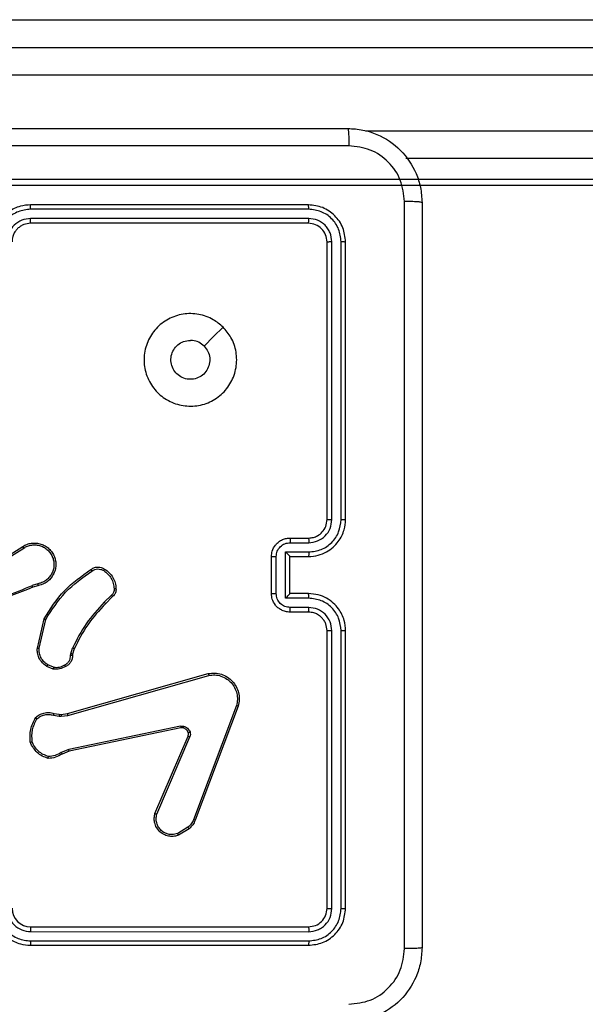
# Model space of a CAD drawing. Units: millimetres. Extents: x -1315 to 1323, y -232 to 553.
# Drawn here: x -571 to -565, y 87 to 97 of the extents above; entities that cross this region are included whole.
import ezdxf

# ---------------------------------------------------------------- set-up
doc = ezdxf.new("R2010")
doc.units = ezdxf.units.MM
doc.header["$PDSIZE"] = -1
for name, color, linetype in [('SLD-0', 179, 'Continuous'), ('VP-DIM', 7, 'Continuous'), ('VP-HIC', 6, 'Continuous')]:
    doc.layers.add(name, color=color, linetype=linetype)
doc.layers.add('VP-EQ', color=7, linetype='Continuous', true_color=0x8a3492)
doc.dimstyles.get("Standard").update_dxf_attribs({"dimtxt": 14, "dimasz": 20, "dimexe": 20, "dimexo": 50, "dimgap": 20, "dimtad": 0, "dimdec": 0, "dimzin": 0, "dimdsep": 46, "dimtxsty": 'Standard', "dimcen": -0.09, "dimadec": 0, "dimazin": 0, "dimtfac": 1, "dimtdec": 4, "dimtofl": 0, "dimtmove": 0, "dimatfit": 3, "dimfxl": 70, "dimfxlon": 1, "dimtolj": 1, "dimtzin": 0, "dimarcsym": 0})

# ---------------------------------------------------------------- blocks, each defined once
blk = doc.blocks.new('*D7')
at = {"layer": 'Defpoints', "color": 0}
for p in [(-608.617, 341.521), (-499.117, -232.462), (-51.867, -232.462)]:
    blk.add_point(p, dxfattribs=at)
at = {"layer": 'VP-DIM', "color": 0, "lineweight": -2}
for p, q in [((-121.867, 341.521), (-31.867, 341.521)), ((-51.867, 321.521), (-51.867, 101.431)), ((-51.867, -212.462), (-51.867, 24.098)), ((-121.867, -232.462), (-31.867, -232.462))]:
    blk.add_line(p, q, dxfattribs=at)
at = {"layer": 'VP-DIM', "color": 0}
for points in [[(-48.534, 321.521), (-55.201, 321.521), (-51.867, 341.521)], [(-55.201, -212.462), (-48.534, -212.462), (-51.867, -232.462)]]:
    blk.add_solid(points, dxfattribs=at)
at = {"layer": 'VP-DIM', "color": 0, "insert": (-51.867, 62.765), "char_height": 14, "attachment_point": 5, "rotation": 90}
blk.add_mtext('\\A1;574', dxfattribs=at)
blk = doc.blocks.new('*D8')
at = {"layer": 'Defpoints', "color": 0}
for p in [(-576.627, 191.521), (-476.129, -32.462), (-117.767, -32.462)]:
    blk.add_point(p, dxfattribs=at)
at = {"layer": 'VP-DIM', "color": 0, "lineweight": -2}
for p, q in [((-187.767, 191.521), (-97.767, 191.521)), ((-117.767, 171.521), (-117.767, 114.667)), ((-117.767, -12.462), (-117.767, 37.334)), ((-187.767, -32.462), (-97.767, -32.462))]:
    blk.add_line(p, q, dxfattribs=at)
at = {"layer": 'VP-DIM', "color": 0}
for points in [[(-114.434, 171.521), (-121.1, 171.521), (-117.767, 191.521)], [(-121.1, -12.462), (-114.434, -12.462), (-117.767, -32.462)]]:
    blk.add_solid(points, dxfattribs=at)
at = {"layer": 'VP-DIM', "color": 0, "insert": (-117.767, 76), "char_height": 14, "attachment_point": 5, "rotation": 90}
blk.add_mtext('\\A1;224', dxfattribs=at)
blk = doc.blocks.new('1501')
at = {"color": 0, "linetype": 'Continuous', "lineweight": 25}
for p, q in [((-577.084, 97.321), (-557.984, 97.321)), ((-573.912, 97.021), (-544.064, 97.021)), ((-544.051, 96.721), (-574.11, 96.721)), ((-567.403, 96.121), (-544.026, 96.121)), ((-544.014, 95.821), (-566.965, 95.821)), ((-568.017, 95.321), (-571.017, 95.321)), ((-568.015, 95.274), (-571.017, 95.274)), ((-568.015, 95.174), (-571.017, 95.173)), ((-568.017, 95.121), (-571.017, 95.121)), ((-567.817, 91.921), (-567.817, 94.921)), ((-567.765, 91.921), (-567.765, 94.923)), ((-567.665, 91.921), (-567.665, 94.923)), ((-567.617, 91.921), (-567.617, 94.921)), ((-568.217, 91.721), (-568.017, 91.721)), ((-571.408, 91.438), (-571.102, 91.63)), ((-571.397, 91.421), (-571.091, 91.613)), ((-568.215, 91.671), (-568.015, 91.671)), ((-568.417, 91.121), (-568.417, 91.521)), ((-568.365, 91.121), (-568.365, 91.521)), ((-568.265, 91.571), (-568.015, 91.571)), ((-568.265, 91.071), (-568.265, 91.571)), ((-568.217, 91.521), (-568.017, 91.521)), ((-568.217, 91.521), (-568.217, 91.521)), ((-568.217, 91.121), (-568.217, 91.521)), ((-570.94, 91.226), (-571.001, 91.207)), ((-570.937, 91.206), (-570.993, 91.189)), ((-570.144, 91.103), (-570.221, 91.027)), ((-570.132, 91.088), (-570.207, 91.012)), ((-568.015, 91.071), (-568.265, 91.071)), ((-568.017, 91.121), (-568.217, 91.121)), ((-568.217, 91.121), (-568.217, 91.121)), ((-568.015, 90.971), (-568.215, 90.971)), ((-570.944, 90.531), (-570.872, 90.849)), ((-568.017, 90.921), (-568.217, 90.921)), ((-570.924, 90.53), (-570.854, 90.84)), ((-567.817, 87.721), (-567.817, 90.721)), ((-567.765, 87.719), (-567.765, 90.721)), ((-567.665, 87.719), (-567.665, 90.721)), ((-567.617, 87.721), (-567.617, 90.721)), ((-570.582, 90.47), (-570.564, 90.532)), ((-570.546, 90.524), (-570.563, 90.467)), ((-570.585, 90.454), (-570.582, 90.47)), ((-570.563, 90.467), (-570.565, 90.453)), ((-570.773, 90.306), (-570.842, 90.334)), ((-570.769, 90.326), (-570.832, 90.351)), ((-570.62, 89.824), (-569.099, 90.257)), ((-570.614, 89.804), (-569.093, 90.237)), ((-568.795, 89.911), (-569.258, 88.678)), ((-568.777, 89.905), (-569.24, 88.672)), ((-570.771, 89.808), (-570.71, 89.797)), ((-570.765, 89.827), (-570.709, 89.817)), ((-570.71, 89.797), (-570.688, 89.796)), ((-570.709, 89.817), (-570.687, 89.816)), ((-570.688, 89.796), (-570.614, 89.804)), ((-570.687, 89.816), (-570.62, 89.824)), ((-569.397, 89.689), (-570.604, 89.438)), ((-569.394, 89.67), (-570.601, 89.419)), ((-569.674, 88.745), (-569.317, 89.581)), ((-569.654, 88.737), (-569.298, 89.573)), ((-570.604, 89.438), (-570.686, 89.403)), ((-570.601, 89.419), (-570.675, 89.387)), ((-569.318, 88.596), (-569.429, 88.529)), ((-569.306, 88.581), (-569.422, 88.511)), ((-571.017, 87.521), (-568.017, 87.521)), ((-571.017, 87.469), (-568.015, 87.468)), ((-571.017, 87.368), (-568.015, 87.368)), ((-571.017, 87.321), (-568.017, 87.321))]:
    blk.add_line(p, q, dxfattribs=at)
at = {"color": 0, "linetype": 'Continuous', "lineweight": 25, "flags": 128}
blk.add_lwpolyline([(-568.939, 93.999), (-569.041, 93.897), (-569.144, 93.795)], dxfattribs=at)
at = {"color": 0, "linetype": 'Continuous', "lineweight": 25}
blk.add_arc((-571.017, 87.721), 0.2, 180.0005, 269.9985, dxfattribs=at)
for points, knots in [([(-575.642, 96.146), (-574.748, 96.146), (-572.96, 96.146), (-570.274, 96.146), (-568.486, 96.146), (-567.592, 96.146)], [0, 0, 0, 0, 0.333296, 0.666701, 1, 1, 1, 1]), ([(-567.592, 96.146), (-567.591, 96.143), (-567.588, 96.138), (-567.585, 96.095), (-567.582, 96.033), (-567.582, 95.983), (-567.581, 95.958)], [0, 0, 0, 0, 0.250391, 0.500118, 0.750063, 1, 1, 1, 1]), ([(-567.592, 96.146), (-567.538, 96.143), (-567.43, 96.136), (-567.23, 96.072), (-567.012, 95.926), (-566.867, 95.708), (-566.802, 95.508), (-566.795, 95.401), (-566.792, 95.346)], [0, 0, 0, 0, 0.130357, 0.257318, 0.499989, 0.74241, 0.869443, 1, 1, 1, 1]), ([(-567.581, 95.958), (-568.478, 95.958), (-570.271, 95.958), (-572.964, 95.958), (-574.756, 95.958), (-575.653, 95.958)], [0, 0, 0, 0, 0.333336, 0.666664, 1, 1, 1, 1]), ([(-566.98, 95.357), (-566.989, 95.435), (-567.008, 95.593), (-567.146, 95.792), (-567.345, 95.931), (-567.503, 95.949), (-567.581, 95.958)], [0, 0, 0, 0, 0.250034, 0.499938, 0.75004, 1, 1, 1, 1]), ([(-571.017, 95.321), (-571.054, 95.318), (-571.138, 95.311), (-571.241, 95.259), (-571.319, 95.189), (-571.371, 95.115), (-571.409, 95.024), (-571.414, 94.956), (-571.417, 94.921)], [0, 0, 0, 0, 0.176951, 0.402125, 0.53339, 0.676799, 0.832337, 1, 1, 1, 1]), ([(-571.017, 95.274), (-571.017, 95.28), (-571.017, 95.292), (-571.017, 95.308), (-571.017, 95.319), (-571.017, 95.32), (-571.017, 95.321)], [0, 0, 0, 0, 0.2502, 0.499994, 0.749816, 1, 1, 1, 1]), ([(-568.015, 95.274), (-568.015, 95.281), (-568.015, 95.295), (-568.016, 95.31), (-568.016, 95.319), (-568.017, 95.32), (-568.017, 95.321)], [0, 0, 0, 0, 0.279869, 0.559151, 0.779582, 1, 1, 1, 1]), ([(-567.617, 94.921), (-567.623, 94.973), (-567.635, 95.078), (-567.728, 95.21), (-567.86, 95.303), (-567.965, 95.315), (-568.017, 95.321)], [0, 0, 0, 0, 0.249957, 0.499874, 0.74985, 1, 1, 1, 1]), ([(-566.98, 87.285), (-566.98, 88.182), (-566.98, 89.975), (-566.98, 92.667), (-566.98, 94.46), (-566.98, 95.357)], [0, 0, 0, 0, 0.333336, 0.666664, 1, 1, 1, 1]), ([(-566.792, 95.346), (-566.795, 95.347), (-566.801, 95.35), (-566.843, 95.354), (-566.905, 95.356), (-566.955, 95.357), (-566.98, 95.357)], [0, 0, 0, 0, 0.2499332, 0.4998862, 0.7496042, 1, 1, 1, 1]), ([(-566.792, 95.346), (-566.792, 94.452), (-566.792, 92.664), (-566.792, 89.978), (-566.792, 88.19), (-566.792, 87.296)], [0, 0, 0, 0, 0.333295, 0.666701, 1, 1, 1, 1]), ([(-571.017, 95.274), (-571.063, 95.268), (-571.154, 95.257), (-571.27, 95.177), (-571.351, 95.061), (-571.362, 94.969), (-571.367, 94.923)], [0, 0, 0, 0, 0.249908, 0.499856, 0.749551, 1, 1, 1, 1]), ([(-567.665, 94.923), (-567.67, 94.969), (-567.678, 95.038), (-567.722, 95.119), (-567.78, 95.19), (-567.878, 95.257), (-567.969, 95.268), (-568.015, 95.274)], [0, 0, 0, 0, 0.250154, 0.376168, 0.50077, 0.750378, 1, 1, 1, 1]), ([(-571.017, 95.173), (-571.049, 95.17), (-571.115, 95.162), (-571.198, 95.104), (-571.256, 95.022), (-571.263, 94.956), (-571.267, 94.923)], [0, 0, 0, 0, 0.249902, 0.499855, 0.749552, 1, 1, 1, 1]), ([(-571.017, 95.121), (-571.042, 95.118), (-571.08, 95.115), (-571.126, 95.09), (-571.155, 95.067), (-571.177, 95.042), (-571.196, 95.014), (-571.213, 94.974), (-571.216, 94.94), (-571.217, 94.921)], [0, 0, 0, 0, 0.233627, 0.360021, 0.492479, 0.592725, 0.679022, 0.814855, 1, 1, 1, 1]), ([(-571.017, 95.121), (-571.017, 95.121), (-571.017, 95.122), (-571.017, 95.125), (-571.017, 95.13), (-571.017, 95.136), (-571.017, 95.144), (-571.017, 95.154), (-571.017, 95.163), (-571.017, 95.17), (-571.017, 95.173)], [0, 0, 0, 0, 0.125028, 0.250212, 0.37522, 0.499995, 0.624731, 0.749804, 0.87495, 1, 1, 1, 1]), ([(-568.017, 95.121), (-568.017, 95.122), (-568.016, 95.124), (-568.015, 95.138), (-568.015, 95.156), (-568.015, 95.168), (-568.015, 95.174)], [0, 0, 0, 0, 0.279841, 0.558998, 0.779446, 1, 1, 1, 1]), ([(-567.817, 94.921), (-567.82, 94.947), (-567.826, 95), (-567.872, 95.066), (-567.939, 95.112), (-567.991, 95.118), (-568.017, 95.121)], [0, 0, 0, 0, 0.250012, 0.49987, 0.749794, 1, 1, 1, 1]), ([(-567.765, 94.923), (-567.768, 94.956), (-567.774, 95.005), (-567.806, 95.063), (-567.847, 95.114), (-567.917, 95.162), (-567.982, 95.17), (-568.015, 95.174)], [0, 0, 0, 0, 0.250153, 0.376163, 0.500777, 0.750384, 1, 1, 1, 1]), ([(-567.817, 94.921), (-567.816, 94.921), (-567.814, 94.922), (-567.8, 94.923), (-567.783, 94.923), (-567.771, 94.923), (-567.765, 94.923)], [0, 0, 0, 0, 0.279805, 0.558968, 0.779426, 1, 1, 1, 1]), ([(-567.665, 94.923), (-567.658, 94.923), (-567.643, 94.923), (-567.628, 94.923), (-567.619, 94.922), (-567.618, 94.921), (-567.617, 94.921)], [0, 0, 0, 0, 0.279831, 0.559237, 0.779546, 1, 1, 1, 1]), ([(-568.939, 93.999), (-568.909, 93.964), (-568.842, 93.885), (-568.79, 93.731), (-568.79, 93.561), (-568.846, 93.399), (-568.953, 93.266), (-569.098, 93.174), (-569.265, 93.138), (-569.435, 93.157), (-569.588, 93.232), (-569.71, 93.354), (-569.783, 93.508), (-569.8, 93.679), (-569.762, 93.845), (-569.669, 93.989), (-569.534, 94.094), (-569.372, 94.149), (-569.201, 94.147), (-569.05, 94.094), (-568.973, 94.028), (-568.939, 93.999)], [0, 0, 0, 0, 0.044524, 0.097905, 0.151704, 0.205541, 0.258935, 0.312783, 0.366706, 0.419997, 0.474538, 0.527071, 0.582037, 0.634414, 0.689049, 0.74252, 0.79617, 0.849853, 0.903702, 0.95743, 1, 1, 1, 1]), ([(-569.144, 93.795), (-569.129, 93.776), (-569.099, 93.74), (-569.08, 93.67), (-569.084, 93.598), (-569.111, 93.532), (-569.159, 93.478), (-569.222, 93.444), (-569.293, 93.432), (-569.364, 93.444), (-569.427, 93.48), (-569.474, 93.533), (-569.501, 93.6), (-569.505, 93.672), (-569.484, 93.741), (-569.442, 93.799), (-569.383, 93.84), (-569.33, 93.855), (-569.299, 93.856), (-569.292, 93.856)], [0, 0, 0, 0, 0.061296, 0.122591, 0.183899, 0.245271, 0.306659, 0.368102, 0.429515, 0.49092, 0.552223, 0.61353, 0.67478, 0.7361, 0.797422, 0.858839, 0.920276, 0.981707, 1, 1, 1, 1]), ([(-569.144, 93.795), (-569.162, 93.81), (-569.199, 93.84), (-569.253, 93.855), (-569.284, 93.856), (-569.292, 93.856)], [0, 0, 0, 0, 0.428917, 0.857828, 1, 1, 1, 1]), ([(-568.017, 91.521), (-567.982, 91.524), (-567.915, 91.529), (-567.824, 91.567), (-567.75, 91.619), (-567.68, 91.697), (-567.627, 91.799), (-567.62, 91.884), (-567.617, 91.921)], [0, 0, 0, 0, 0.167277, 0.32254, 0.465788, 0.597, 0.822392, 1, 1, 1, 1]), ([(-568.017, 91.721), (-567.999, 91.722), (-567.965, 91.725), (-567.913, 91.747), (-567.865, 91.785), (-567.825, 91.846), (-567.82, 91.895), (-567.817, 91.921)], [0, 0, 0, 0, 0.176048, 0.323733, 0.533034, 0.756666, 1, 1, 1, 1]), ([(-568.015, 91.671), (-567.982, 91.675), (-567.917, 91.683), (-567.834, 91.74), (-567.776, 91.823), (-567.768, 91.889), (-567.765, 91.921)], [0, 0, 0, 0, 0.249939, 0.49988, 0.749576, 1, 1, 1, 1]), ([(-568.015, 91.571), (-567.969, 91.576), (-567.877, 91.587), (-567.761, 91.668), (-567.681, 91.784), (-567.67, 91.876), (-567.665, 91.921)], [0, 0, 0, 0, 0.250454, 0.500145, 0.750097, 1, 1, 1, 1]), ([(-567.817, 91.921), (-567.817, 91.921), (-567.817, 91.921), (-567.813, 91.921), (-567.808, 91.921), (-567.802, 91.921), (-567.794, 91.921), (-567.785, 91.921), (-567.775, 91.921), (-567.768, 91.921), (-567.765, 91.921)], [0, 0, 0, 0, 0.125013, 0.250176, 0.375316, 0.499983, 0.624722, 0.749819, 0.874966, 1, 1, 1, 1]), ([(-567.665, 91.921), (-567.658, 91.921), (-567.646, 91.921), (-567.63, 91.921), (-567.619, 91.921), (-567.618, 91.921), (-567.617, 91.921)], [0, 0, 0, 0, 0.250149, 0.500047, 0.74993, 1, 1, 1, 1]), ([(-568.417, 91.521), (-568.415, 91.541), (-568.411, 91.586), (-568.383, 91.638), (-568.346, 91.676), (-568.31, 91.7), (-568.266, 91.718), (-568.234, 91.72), (-568.217, 91.721)], [0, 0, 0, 0, 0.193152, 0.423715, 0.55364, 0.692996, 0.841787, 1, 1, 1, 1]), ([(-568.217, 91.721), (-568.217, 91.72), (-568.216, 91.718), (-568.215, 91.705), (-568.215, 91.688), (-568.215, 91.677), (-568.215, 91.671)], [0, 0, 0, 0, 0.279834, 0.559063, 0.779523, 1, 1, 1, 1]), ([(-568.017, 91.721), (-568.017, 91.72), (-568.016, 91.719), (-568.015, 91.707), (-568.015, 91.691), (-568.015, 91.678), (-568.015, 91.671)], [0, 0, 0, 0, 0.250098, 0.499978, 0.749859, 1, 1, 1, 1]), ([(-571.102, 91.63), (-571.087, 91.639), (-571.057, 91.655), (-571.006, 91.667), (-570.955, 91.668), (-570.905, 91.658), (-570.858, 91.637), (-570.817, 91.607), (-570.783, 91.567), (-570.759, 91.522), (-570.746, 91.474), (-570.743, 91.425), (-570.751, 91.374), (-570.775, 91.313), (-570.816, 91.262), (-570.875, 91.223), (-570.914, 91.213), (-570.937, 91.206)], [0, 0, 0, 0, 0.062543, 0.125088, 0.187631, 0.250174, 0.310209, 0.371908, 0.435275, 0.50031, 0.557566, 0.617269, 0.679399, 0.74397, 0.855302, 0.912919, 1, 1, 1, 1]), ([(-571.102, 91.63), (-571.102, 91.63), (-571.101, 91.629), (-571.099, 91.626), (-571.095, 91.62), (-571.093, 91.616), (-571.091, 91.613)], [0, 0, 0, 0, 0.249901, 0.499892, 0.749776, 1, 1, 1, 1]), ([(-571.091, 91.613), (-571.077, 91.621), (-571.05, 91.636), (-571.004, 91.647), (-570.957, 91.648), (-570.91, 91.639), (-570.867, 91.619), (-570.83, 91.591), (-570.799, 91.555), (-570.777, 91.513), (-570.765, 91.467), (-570.763, 91.42), (-570.771, 91.373), (-570.79, 91.33), (-570.818, 91.292), (-570.853, 91.26), (-570.894, 91.237), (-570.925, 91.23), (-570.94, 91.226)], [0, 0, 0, 0, 0.062508, 0.125016, 0.187506, 0.250019, 0.312501, 0.375014, 0.437506, 0.500012, 0.562508, 0.625003, 0.687517, 0.749989, 0.812499, 0.874997, 0.937504, 1, 1, 1, 1]), ([(-568.365, 91.521), (-568.363, 91.541), (-568.358, 91.58), (-568.324, 91.63), (-568.274, 91.664), (-568.235, 91.669), (-568.215, 91.671)], [0, 0, 0, 0, 0.24991, 0.49984, 0.749542, 1, 1, 1, 1]), ([(-568.417, 91.521), (-568.417, 91.521), (-568.417, 91.521), (-568.413, 91.521), (-568.409, 91.521), (-568.402, 91.521), (-568.394, 91.521), (-568.385, 91.521), (-568.375, 91.521), (-568.368, 91.521), (-568.365, 91.521)], [0, 0, 0, 0, 0.125041, 0.250152, 0.375245, 0.500053, 0.624747, 0.749822, 0.87496, 1, 1, 1, 1]), ([(-568.265, 91.571), (-568.26, 91.566), (-568.249, 91.555), (-568.235, 91.541), (-568.226, 91.532), (-568.221, 91.526), (-568.218, 91.522), (-568.217, 91.521), (-568.217, 91.521)], [0, 0, 0, 0, 0.251489, 0.502543, 0.646501, 0.775758, 0.892564, 1, 1, 1, 1]), ([(-568.015, 91.571), (-568.015, 91.565), (-568.015, 91.552), (-568.015, 91.535), (-568.016, 91.523), (-568.017, 91.522), (-568.017, 91.521)], [0, 0, 0, 0, 0.250157, 0.499989, 0.74988, 1, 1, 1, 1]), ([(-570.872, 90.849), (-570.805, 90.955), (-570.671, 91.166), (-570.467, 91.31), (-570.365, 91.381)], [0, 0, 0, 0, 0.5046589, 1, 1, 1, 1]), ([(-570.365, 91.381), (-570.356, 91.387), (-570.334, 91.402), (-570.291, 91.41), (-570.249, 91.404), (-570.227, 91.391), (-570.218, 91.385)], [0, 0, 0, 0, 0.218529, 0.500096, 0.803992, 1, 1, 1, 1]), ([(-570.365, 91.381), (-570.365, 91.381), (-570.365, 91.38), (-570.363, 91.377), (-570.361, 91.374), (-570.358, 91.371), (-570.356, 91.368), (-570.354, 91.366), (-570.354, 91.365)], [0, 0, 0, 0, 0.228743, 0.471052, 0.597789, 0.728168, 0.86238, 1, 1, 1, 1]), ([(-570.354, 91.365), (-570.344, 91.371), (-570.325, 91.383), (-570.292, 91.389), (-570.258, 91.385), (-570.238, 91.374), (-570.228, 91.369)], [0, 0, 0, 0, 0.25006, 0.499994, 0.749923, 1, 1, 1, 1]), ([(-570.218, 91.385), (-570.218, 91.385), (-570.218, 91.385), (-570.22, 91.382), (-570.222, 91.379), (-570.224, 91.376), (-570.226, 91.372), (-570.228, 91.37), (-570.228, 91.369)], [0, 0, 0, 0, 0.22275, 0.462985, 0.59015, 0.722271, 0.859017, 1, 1, 1, 1]), ([(-570.218, 91.385), (-570.2, 91.373), (-570.166, 91.349), (-570.127, 91.297), (-570.101, 91.238), (-570.097, 91.196), (-570.095, 91.174)], [0, 0, 0, 0, 0.249998, 0.500001, 0.750004, 1, 1, 1, 1]), ([(-570.854, 90.84), (-570.788, 90.944), (-570.656, 91.152), (-570.454, 91.294), (-570.354, 91.365)], [0, 0, 0, 0, 0.49999, 1, 1, 1, 1]), ([(-570.228, 91.369), (-570.212, 91.357), (-570.18, 91.334), (-570.145, 91.286), (-570.121, 91.232), (-570.117, 91.193), (-570.115, 91.173)], [0, 0, 0, 0, 0.2498853, 0.5000161, 0.7501424, 1, 1, 1, 1]), ([(-570.993, 91.189), (-571.145, 91.127), (-571.45, 91.003), (-571.78, 90.999), (-571.944, 90.997)], [0, 0, 0, 0, 0.5, 1, 1, 1, 1]), ([(-571.001, 91.206), (-571.1, 91.164), (-571.298, 91.079), (-571.511, 91.044), (-571.617, 91.027)], [0, 0, 0, 0, 0.499992, 1, 1, 1, 1]), ([(-570.993, 91.189), (-570.993, 91.189), (-570.993, 91.19), (-570.995, 91.194), (-570.998, 91.2), (-571, 91.204), (-571.001, 91.206)], [0, 0, 0, 0, 0.279958, 0.558992, 0.779442, 1, 1, 1, 1]), ([(-570.94, 91.226), (-570.94, 91.224), (-570.939, 91.218), (-570.938, 91.212), (-570.937, 91.207), (-570.937, 91.207), (-570.937, 91.206)], [0, 0, 0, 0, 0.25018, 0.500019, 0.749837, 1, 1, 1, 1]), ([(-570.115, 91.173), (-570.115, 91.166), (-570.114, 91.153), (-570.12, 91.134), (-570.129, 91.116), (-570.139, 91.108), (-570.144, 91.103)], [0, 0, 0, 0, 0.250051, 0.500031, 0.749942, 1, 1, 1, 1]), ([(-570.095, 91.174), (-570.095, 91.167), (-570.094, 91.151), (-570.101, 91.127), (-570.113, 91.105), (-570.125, 91.094), (-570.132, 91.088)], [0, 0, 0, 0, 0.2401214, 0.486793, 0.740084, 1, 1, 1, 1]), ([(-570.095, 91.174), (-570.096, 91.174), (-570.096, 91.174), (-570.101, 91.174), (-570.107, 91.174), (-570.112, 91.173), (-570.115, 91.173)], [0, 0, 0, 0, 0.2423787, 0.4895749, 0.7417862, 1, 1, 1, 1]), ([(-570.132, 91.088), (-570.132, 91.088), (-570.132, 91.089), (-570.134, 91.091), (-570.136, 91.094), (-570.139, 91.097), (-570.141, 91.1), (-570.143, 91.102), (-570.144, 91.103)], [0, 0, 0, 0, 0.2128, 0.449671, 0.577767, 0.711988, 0.853045, 1, 1, 1, 1]), ([(-568.417, 91.121), (-568.417, 91.121), (-568.417, 91.121), (-568.413, 91.121), (-568.409, 91.121), (-568.402, 91.121), (-568.394, 91.121), (-568.385, 91.121), (-568.375, 91.121), (-568.368, 91.121), (-568.365, 91.121)], [0, 0, 0, 0, 0.125039, 0.25029, 0.375249, 0.500054, 0.624747, 0.749822, 0.874961, 1, 1, 1, 1]), ([(-568.217, 90.921), (-568.234, 90.922), (-568.266, 90.925), (-568.31, 90.942), (-568.347, 90.967), (-568.383, 91.004), (-568.411, 91.057), (-568.415, 91.101), (-568.417, 91.121)], [0, 0, 0, 0, 0.158738, 0.307911, 0.447499, 0.577488, 0.807757, 1, 1, 1, 1]), ([(-568.215, 90.971), (-568.235, 90.973), (-568.274, 90.978), (-568.324, 91.012), (-568.358, 91.062), (-568.363, 91.101), (-568.365, 91.121)], [0, 0, 0, 0, 0.250459, 0.500163, 0.750091, 1, 1, 1, 1]), ([(-568.265, 91.071), (-568.26, 91.076), (-568.249, 91.087), (-568.235, 91.101), (-568.226, 91.11), (-568.221, 91.116), (-568.218, 91.12), (-568.217, 91.121), (-568.217, 91.121)], [0, 0, 0, 0, 0.2514916, 0.5025073, 0.6465341, 0.7757335, 0.8925807, 1, 1, 1, 1]), ([(-568.015, 91.071), (-568.015, 91.077), (-568.015, 91.091), (-568.015, 91.107), (-568.016, 91.119), (-568.017, 91.12), (-568.017, 91.121)], [0, 0, 0, 0, 0.250106, 0.499989, 0.749826, 1, 1, 1, 1]), ([(-567.617, 90.721), (-567.62, 90.758), (-567.627, 90.842), (-567.679, 90.944), (-567.749, 91.022), (-567.823, 91.075), (-567.914, 91.113), (-567.982, 91.118), (-568.017, 91.121)], [0, 0, 0, 0, 0.176491, 0.401515, 0.532816, 0.676341, 0.832072, 1, 1, 1, 1]), ([(-567.665, 90.721), (-567.67, 90.766), (-567.681, 90.858), (-567.761, 90.974), (-567.877, 91.055), (-567.969, 91.066), (-568.015, 91.071)], [0, 0, 0, 0, 0.249902, 0.499846, 0.749544, 1, 1, 1, 1]), ([(-570.221, 91.027), (-570.29, 90.952), (-570.427, 90.803), (-570.519, 90.623), (-570.564, 90.532)], [0, 0, 0, 0, 0.5000003, 1, 1, 1, 1]), ([(-570.207, 91.012), (-570.275, 90.939), (-570.411, 90.792), (-570.501, 90.614), (-570.546, 90.524)], [0, 0, 0, 0, 0.500002, 1, 1, 1, 1]), ([(-570.207, 91.012), (-570.208, 91.013), (-570.208, 91.013), (-570.211, 91.016), (-570.216, 91.021), (-570.219, 91.025), (-570.221, 91.027)], [0, 0, 0, 0, 0.250075, 0.499884, 0.749589, 1, 1, 1, 1]), ([(-568.217, 90.921), (-568.217, 90.922), (-568.216, 90.924), (-568.215, 90.937), (-568.215, 90.954), (-568.215, 90.965), (-568.215, 90.971)], [0, 0, 0, 0, 0.2799008, 0.5591488, 0.7795187, 1, 1, 1, 1]), ([(-568.017, 90.921), (-568.017, 90.922), (-568.016, 90.923), (-568.015, 90.935), (-568.015, 90.951), (-568.015, 90.964), (-568.015, 90.971)], [0, 0, 0, 0, 0.250172, 0.499956, 0.749785, 1, 1, 1, 1]), ([(-567.765, 90.721), (-567.769, 90.753), (-567.777, 90.819), (-567.834, 90.902), (-567.917, 90.959), (-567.982, 90.967), (-568.015, 90.971)], [0, 0, 0, 0, 0.249903, 0.499843, 0.749544, 1, 1, 1, 1]), ([(-570.872, 90.849), (-570.872, 90.849), (-570.871, 90.848), (-570.869, 90.847), (-570.865, 90.846), (-570.862, 90.844), (-570.858, 90.842), (-570.855, 90.841), (-570.854, 90.84)], [0, 0, 0, 0, 0.202159, 0.435922, 0.564792, 0.701642, 0.846934, 1, 1, 1, 1]), ([(-567.817, 90.721), (-567.82, 90.746), (-567.824, 90.783), (-567.848, 90.83), (-567.871, 90.859), (-567.896, 90.881), (-567.924, 90.899), (-567.964, 90.917), (-567.998, 90.919), (-568.017, 90.921)], [0, 0, 0, 0, 0.233525, 0.359937, 0.492444, 0.592149, 0.677723, 0.813741, 1, 1, 1, 1]), ([(-567.817, 90.721), (-567.817, 90.721), (-567.817, 90.721), (-567.813, 90.721), (-567.808, 90.721), (-567.802, 90.721), (-567.794, 90.721), (-567.785, 90.721), (-567.775, 90.721), (-567.768, 90.721), (-567.765, 90.721)], [0, 0, 0, 0, 0.1250192, 0.2501865, 0.3752, 0.4999831, 0.624733, 0.7497825, 0.8749462, 1, 1, 1, 1]), ([(-567.665, 90.721), (-567.658, 90.721), (-567.646, 90.721), (-567.63, 90.721), (-567.619, 90.721), (-567.618, 90.721), (-567.617, 90.721)], [0, 0, 0, 0, 0.250171, 0.499958, 0.749805, 1, 1, 1, 1]), ([(-570.842, 90.334), (-570.863, 90.35), (-570.902, 90.379), (-570.933, 90.437), (-570.945, 90.488), (-570.945, 90.518), (-570.944, 90.531)], [0, 0, 0, 0, 0.334608, 0.612994, 0.834873, 1, 1, 1, 1]), ([(-570.944, 90.531), (-570.944, 90.531), (-570.943, 90.531), (-570.939, 90.531), (-570.932, 90.53), (-570.927, 90.53), (-570.924, 90.53)], [0, 0, 0, 0, 0.249892, 0.500016, 0.749875, 1, 1, 1, 1]), ([(-570.832, 90.351), (-570.846, 90.361), (-570.875, 90.382), (-570.906, 90.426), (-570.924, 90.476), (-570.924, 90.512), (-570.924, 90.53)], [0, 0, 0, 0, 0.250032, 0.499987, 0.749958, 1, 1, 1, 1]), ([(-570.546, 90.524), (-570.547, 90.524), (-570.548, 90.525), (-570.552, 90.527), (-570.558, 90.53), (-570.562, 90.531), (-570.564, 90.532)], [0, 0, 0, 0, 0.2796, 0.559, 0.779245, 1, 1, 1, 1]), ([(-570.648, 90.351), (-570.639, 90.356), (-570.62, 90.366), (-570.599, 90.392), (-570.586, 90.421), (-570.585, 90.443), (-570.585, 90.454)], [0, 0, 0, 0, 0.250058, 0.50001, 0.749949, 1, 1, 1, 1]), ([(-570.565, 90.453), (-570.565, 90.44), (-570.567, 90.415), (-570.583, 90.38), (-570.607, 90.351), (-570.628, 90.339), (-570.639, 90.334)], [0, 0, 0, 0, 0.257995, 0.510685, 0.758015, 1, 1, 1, 1]), ([(-570.565, 90.453), (-570.565, 90.453), (-570.566, 90.453), (-570.569, 90.453), (-570.573, 90.453), (-570.576, 90.453), (-570.58, 90.453), (-570.583, 90.454), (-570.585, 90.454)], [0, 0, 0, 0, 0.22738, 0.469494, 0.596321, 0.726973, 0.861726, 1, 1, 1, 1]), ([(-570.563, 90.467), (-570.563, 90.467), (-570.564, 90.467), (-570.569, 90.468), (-570.576, 90.469), (-570.58, 90.47), (-570.582, 90.47)], [0, 0, 0, 0, 0.279704, 0.558992, 0.779275, 1, 1, 1, 1]), ([(-570.842, 90.334), (-570.842, 90.334), (-570.842, 90.335), (-570.839, 90.339), (-570.835, 90.345), (-570.833, 90.349), (-570.832, 90.351)], [0, 0, 0, 0, 0.279829, 0.559091, 0.779572, 1, 1, 1, 1]), ([(-570.639, 90.334), (-570.66, 90.323), (-570.702, 90.302), (-570.749, 90.305), (-570.773, 90.306)], [0, 0, 0, 0, 0.5000013, 1, 1, 1, 1]), ([(-570.769, 90.326), (-570.769, 90.324), (-570.77, 90.321), (-570.77, 90.317), (-570.771, 90.314), (-570.772, 90.31), (-570.773, 90.307), (-570.773, 90.306), (-570.773, 90.306)], [0, 0, 0, 0, 0.141525, 0.278373, 0.410604, 0.537757, 0.778036, 1, 1, 1, 1]), ([(-570.769, 90.326), (-570.748, 90.324), (-570.705, 90.322), (-570.667, 90.341), (-570.648, 90.351)], [0, 0, 0, 0, 0.500002, 1, 1, 1, 1]), ([(-570.639, 90.334), (-570.639, 90.334), (-570.639, 90.334), (-570.641, 90.337), (-570.643, 90.341), (-570.644, 90.344), (-570.646, 90.347), (-570.648, 90.35), (-570.648, 90.351)], [0, 0, 0, 0, 0.226473, 0.468038, 0.5947, 0.725884, 0.86097, 1, 1, 1, 1]), ([(-569.099, 90.257), (-569.075, 90.26), (-569.027, 90.266), (-568.956, 90.252), (-568.891, 90.221), (-568.837, 90.175), (-568.796, 90.117), (-568.77, 90.051), (-568.761, 89.978), (-568.772, 89.93), (-568.777, 89.905)], [0, 0, 0, 0, 0.124965, 0.249941, 0.374929, 0.499928, 0.619426, 0.742597, 0.869457, 1, 1, 1, 1]), ([(-569.099, 90.257), (-569.099, 90.257), (-569.098, 90.256), (-569.097, 90.253), (-569.096, 90.249), (-569.095, 90.246), (-569.094, 90.242), (-569.094, 90.239), (-569.093, 90.237)], [0, 0, 0, 0, 0.212056, 0.448738, 0.576665, 0.711448, 0.852493, 1, 1, 1, 1]), ([(-569.093, 90.237), (-569.071, 90.24), (-569.027, 90.245), (-568.959, 90.232), (-568.899, 90.202), (-568.849, 90.159), (-568.812, 90.106), (-568.789, 90.043), (-568.781, 89.976), (-568.791, 89.933), (-568.795, 89.911)], [0, 0, 0, 0, 0.125036, 0.249981, 0.386885, 0.499977, 0.624975, 0.749992, 0.874989, 1, 1, 1, 1]), ([(-568.777, 89.905), (-568.777, 89.905), (-568.778, 89.905), (-568.78, 89.906), (-568.784, 89.907), (-568.787, 89.908), (-568.791, 89.91), (-568.794, 89.911), (-568.795, 89.911)], [0, 0, 0, 0, 0.202283, 0.436036, 0.565083, 0.701869, 0.847003, 1, 1, 1, 1]), ([(-571.02, 89.516), (-571.022, 89.562), (-571.027, 89.656), (-570.985, 89.739), (-570.964, 89.781)], [0, 0, 0, 0, 0.499997, 1, 1, 1, 1]), ([(-570.964, 89.781), (-570.951, 89.792), (-570.924, 89.814), (-570.873, 89.833), (-570.818, 89.84), (-570.783, 89.831), (-570.765, 89.827)], [0, 0, 0, 0, 0.243045, 0.490727, 0.743044, 1, 1, 1, 1]), ([(-570.964, 89.781), (-570.964, 89.78), (-570.963, 89.78), (-570.961, 89.778), (-570.958, 89.775), (-570.955, 89.773), (-570.952, 89.77), (-570.949, 89.768), (-570.948, 89.767)], [0, 0, 0, 0, 0.218905, 0.458053, 0.585558, 0.718519, 0.856734, 1, 1, 1, 1]), ([(-570.948, 89.767), (-570.936, 89.778), (-570.911, 89.798), (-570.865, 89.814), (-570.817, 89.819), (-570.786, 89.811), (-570.771, 89.808)], [0, 0, 0, 0, 0.250035, 0.5, 0.749967, 1, 1, 1, 1]), ([(-570.765, 89.827), (-570.765, 89.827), (-570.765, 89.826), (-570.767, 89.821), (-570.769, 89.814), (-570.77, 89.81), (-570.771, 89.808)], [0, 0, 0, 0, 0.279587, 0.559117, 0.779572, 1, 1, 1, 1]), ([(-570.709, 89.817), (-570.709, 89.817), (-570.709, 89.816), (-570.71, 89.811), (-570.71, 89.804), (-570.71, 89.799), (-570.71, 89.797)], [0, 0, 0, 0, 0.279731, 0.559064, 0.779553, 1, 1, 1, 1]), ([(-570.687, 89.816), (-570.687, 89.816), (-570.687, 89.815), (-570.687, 89.81), (-570.687, 89.803), (-570.687, 89.798), (-570.688, 89.796)], [0, 0, 0, 0, 0.279719, 0.55892, 0.779564, 1, 1, 1, 1]), ([(-570.62, 89.824), (-570.62, 89.824), (-570.62, 89.823), (-570.618, 89.819), (-570.617, 89.812), (-570.615, 89.807), (-570.614, 89.804)], [0, 0, 0, 0, 0.250002, 0.499954, 0.749804, 1, 1, 1, 1]), ([(-571, 89.52), (-571.002, 89.564), (-571.006, 89.651), (-570.968, 89.729), (-570.948, 89.767)], [0, 0, 0, 0, 0.500003, 1, 1, 1, 1]), ([(-569.397, 89.689), (-569.392, 89.69), (-569.381, 89.691), (-569.371, 89.689), (-569.366, 89.688)], [0, 0, 0, 0, 0.499167, 1, 1, 1, 1]), ([(-569.397, 89.689), (-569.397, 89.686), (-569.396, 89.68), (-569.395, 89.674), (-569.394, 89.67), (-569.394, 89.67), (-569.394, 89.67)], [0, 0, 0, 0, 0.280175, 0.559437, 0.779732, 1, 1, 1, 1]), ([(-569.371, 89.669), (-569.371, 89.67), (-569.37, 89.67), (-569.369, 89.674), (-569.367, 89.681), (-569.366, 89.686), (-569.366, 89.688)], [0, 0, 0, 0, 0.250142, 0.500026, 0.749513, 1, 1, 1, 1]), ([(-569.366, 89.688), (-569.358, 89.686), (-569.342, 89.681), (-569.323, 89.666), (-569.306, 89.648), (-569.299, 89.633), (-569.296, 89.626)], [0, 0, 0, 0, 0.2463796, 0.500023, 0.7517511, 1, 1, 1, 1]), ([(-569.371, 89.669), (-569.375, 89.67), (-569.382, 89.671), (-569.39, 89.67), (-569.394, 89.67)], [0, 0, 0, 0, 0.500034, 1, 1, 1, 1]), ([(-569.316, 89.619), (-569.318, 89.625), (-569.323, 89.637), (-569.336, 89.652), (-569.352, 89.663), (-569.365, 89.667), (-569.371, 89.669)], [0, 0, 0, 0, 0.249997, 0.500005, 0.750007, 1, 1, 1, 1]), ([(-569.317, 89.581), (-569.315, 89.587), (-569.311, 89.6), (-569.314, 89.613), (-569.316, 89.619)], [0, 0, 0, 0, 0.477997, 1, 1, 1, 1]), ([(-569.317, 89.581), (-569.317, 89.581), (-569.316, 89.581), (-569.311, 89.579), (-569.305, 89.576), (-569.3, 89.574), (-569.298, 89.573)], [0, 0, 0, 0, 0.27984, 0.55911, 0.77942, 1, 1, 1, 1]), ([(-569.316, 89.619), (-569.315, 89.619), (-569.315, 89.62), (-569.309, 89.621), (-569.303, 89.623), (-569.298, 89.625), (-569.296, 89.626)], [0, 0, 0, 0, 0.279772, 0.558993, 0.779414, 1, 1, 1, 1]), ([(-569.296, 89.626), (-569.294, 89.617), (-569.29, 89.599), (-569.295, 89.582), (-569.298, 89.573)], [0, 0, 0, 0, 0.499986, 1, 1, 1, 1]), ([(-571.02, 89.516), (-571.02, 89.516), (-571.019, 89.516), (-571.016, 89.516), (-571.012, 89.517), (-571.009, 89.518), (-571.005, 89.519), (-571.002, 89.52), (-571, 89.52)], [0, 0, 0, 0, 0.211446, 0.448214, 0.576072, 0.710963, 0.852331, 1, 1, 1, 1]), ([(-570.827, 89.341), (-570.849, 89.348), (-570.892, 89.363), (-570.947, 89.403), (-570.992, 89.454), (-571.011, 89.495), (-571.02, 89.516)], [0, 0, 0, 0, 0.249998, 0.5, 0.749993, 1, 1, 1, 1]), ([(-570.825, 89.361), (-570.844, 89.368), (-570.883, 89.381), (-570.933, 89.418), (-570.975, 89.464), (-570.992, 89.502), (-571, 89.52)], [0, 0, 0, 0, 0.249894, 0.500003, 0.750121, 1, 1, 1, 1]), ([(-570.675, 89.387), (-570.699, 89.374), (-570.746, 89.347), (-570.8, 89.343), (-570.827, 89.341)], [0, 0, 0, 0, 0.499987, 1, 1, 1, 1]), ([(-570.827, 89.341), (-570.827, 89.341), (-570.827, 89.342), (-570.827, 89.345), (-570.826, 89.349), (-570.826, 89.352), (-570.825, 89.356), (-570.825, 89.359), (-570.825, 89.361)], [0, 0, 0, 0, 0.214797, 0.452606, 0.580401, 0.714544, 0.854393, 1, 1, 1, 1]), ([(-570.686, 89.403), (-570.708, 89.391), (-570.751, 89.367), (-570.8, 89.363), (-570.825, 89.361)], [0, 0, 0, 0, 0.499989, 1, 1, 1, 1]), ([(-570.675, 89.387), (-570.676, 89.388), (-570.676, 89.388), (-570.679, 89.392), (-570.682, 89.398), (-570.685, 89.401), (-570.686, 89.403)], [0, 0, 0, 0, 0.279524, 0.558943, 0.779241, 1, 1, 1, 1]), ([(-570.601, 89.419), (-570.601, 89.419), (-570.601, 89.42), (-570.602, 89.424), (-570.603, 89.43), (-570.604, 89.435), (-570.604, 89.438)], [0, 0, 0, 0, 0.249891, 0.499859, 0.749627, 1, 1, 1, 1]), ([(-569.422, 88.511), (-569.436, 88.507), (-569.466, 88.497), (-569.517, 88.497), (-569.572, 88.512), (-569.626, 88.548), (-569.665, 88.6), (-569.682, 88.657), (-569.683, 88.706), (-569.677, 88.733), (-569.674, 88.745)], [0, 0, 0, 0, 0.103762, 0.221728, 0.353877, 0.500173, 0.664935, 0.803246, 0.914962, 1, 1, 1, 1]), ([(-569.674, 88.745), (-569.673, 88.744), (-569.673, 88.744), (-569.67, 88.743), (-569.666, 88.742), (-569.663, 88.74), (-569.659, 88.739), (-569.656, 88.738), (-569.654, 88.737)], [0, 0, 0, 0, 0.205488, 0.440383, 0.568996, 0.705067, 0.848962, 1, 1, 1, 1]), ([(-569.429, 88.529), (-569.449, 88.524), (-569.483, 88.514), (-569.531, 88.52), (-569.572, 88.535), (-569.609, 88.561), (-569.639, 88.598), (-569.658, 88.642), (-569.664, 88.69), (-569.658, 88.721), (-569.654, 88.737)], [0, 0, 0, 0, 0.1586487, 0.2769071, 0.3748911, 0.5000085, 0.624995, 0.7500308, 0.8749877, 1, 1, 1, 1]), ([(-569.258, 88.678), (-569.265, 88.662), (-569.28, 88.631), (-569.305, 88.608), (-569.318, 88.596)], [0, 0, 0, 0, 0.499985, 1, 1, 1, 1]), ([(-569.24, 88.672), (-569.248, 88.654), (-569.264, 88.619), (-569.292, 88.594), (-569.306, 88.581)], [0, 0, 0, 0, 0.505582, 1, 1, 1, 1]), ([(-569.24, 88.672), (-569.24, 88.672), (-569.241, 88.672), (-569.246, 88.674), (-569.252, 88.676), (-569.256, 88.677), (-569.258, 88.678)], [0, 0, 0, 0, 0.27935, 0.558832, 0.77919, 1, 1, 1, 1]), ([(-569.422, 88.511), (-569.422, 88.512), (-569.422, 88.512), (-569.424, 88.516), (-569.426, 88.522), (-569.428, 88.527), (-569.429, 88.529)], [0, 0, 0, 0, 0.25028, 0.500102, 0.749809, 1, 1, 1, 1]), ([(-569.306, 88.581), (-569.306, 88.581), (-569.307, 88.582), (-569.31, 88.586), (-569.314, 88.591), (-569.316, 88.594), (-569.318, 88.596)], [0, 0, 0, 0, 0.2794075, 0.5589097, 0.7792281, 1, 1, 1, 1]), ([(-571.417, 87.721), (-571.414, 87.686), (-571.409, 87.618), (-571.371, 87.527), (-571.319, 87.453), (-571.241, 87.383), (-571.139, 87.331), (-571.054, 87.324), (-571.017, 87.321)], [0, 0, 0, 0, 0.167547, 0.323007, 0.466359, 0.597607, 0.822847, 1, 1, 1, 1]), ([(-571.367, 87.719), (-571.361, 87.673), (-571.35, 87.582), (-571.283, 87.484), (-571.213, 87.426), (-571.132, 87.381), (-571.063, 87.374), (-571.017, 87.368)], [0, 0, 0, 0, 0.24962, 0.499235, 0.623577, 0.749881, 1, 1, 1, 1]), ([(-571.267, 87.719), (-571.263, 87.686), (-571.256, 87.62), (-571.198, 87.538), (-571.115, 87.48), (-571.049, 87.473), (-571.017, 87.469)], [0, 0, 0, 0, 0.250449, 0.500145, 0.750096, 1, 1, 1, 1]), ([(-568.017, 87.521), (-567.991, 87.524), (-567.939, 87.53), (-567.872, 87.576), (-567.826, 87.642), (-567.82, 87.695), (-567.817, 87.721)], [0, 0, 0, 0, 0.2500114, 0.4998661, 0.7497849, 1, 1, 1, 1]), ([(-568.017, 87.321), (-567.965, 87.327), (-567.86, 87.339), (-567.728, 87.431), (-567.635, 87.564), (-567.623, 87.669), (-567.617, 87.721)], [0, 0, 0, 0, 0.249957, 0.499871, 0.749848, 1, 1, 1, 1]), ([(-568.015, 87.368), (-567.969, 87.374), (-567.878, 87.385), (-567.78, 87.452), (-567.722, 87.523), (-567.678, 87.604), (-567.67, 87.673), (-567.665, 87.719)], [0, 0, 0, 0, 0.249618, 0.499216, 0.623815, 0.749843, 1, 1, 1, 1]), ([(-568.015, 87.468), (-567.982, 87.472), (-567.933, 87.478), (-567.875, 87.509), (-567.824, 87.551), (-567.776, 87.621), (-567.769, 87.686), (-567.765, 87.719)], [0, 0, 0, 0, 0.250155, 0.376168, 0.50078, 0.750383, 1, 1, 1, 1]), ([(-567.817, 87.721), (-567.816, 87.721), (-567.814, 87.72), (-567.8, 87.719), (-567.783, 87.719), (-567.771, 87.719), (-567.765, 87.719)], [0, 0, 0, 0, 0.279914, 0.559044, 0.779474, 1, 1, 1, 1]), ([(-567.665, 87.719), (-567.658, 87.719), (-567.643, 87.719), (-567.628, 87.719), (-567.619, 87.72), (-567.618, 87.721), (-567.617, 87.721)], [0, 0, 0, 0, 0.2798473, 0.5591302, 0.7795609, 1, 1, 1, 1]), ([(-571.017, 87.521), (-571.017, 87.521), (-571.017, 87.52), (-571.017, 87.517), (-571.017, 87.512), (-571.017, 87.506), (-571.017, 87.498), (-571.017, 87.489), (-571.017, 87.479), (-571.017, 87.472), (-571.017, 87.469)], [0, 0, 0, 0, 0.125003, 0.250162, 0.37531, 0.499996, 0.624707, 0.74982, 0.874975, 1, 1, 1, 1]), ([(-568.017, 87.521), (-568.017, 87.52), (-568.016, 87.518), (-568.015, 87.504), (-568.015, 87.486), (-568.015, 87.474), (-568.015, 87.468)], [0, 0, 0, 0, 0.27977, 0.558904, 0.779428, 1, 1, 1, 1]), ([(-571.017, 87.368), (-571.017, 87.362), (-571.017, 87.35), (-571.017, 87.334), (-571.017, 87.323), (-571.017, 87.322), (-571.017, 87.321)], [0, 0, 0, 0, 0.25015, 0.500036, 0.749922, 1, 1, 1, 1]), ([(-568.015, 87.368), (-568.015, 87.361), (-568.015, 87.347), (-568.016, 87.332), (-568.016, 87.323), (-568.017, 87.322), (-568.017, 87.321)], [0, 0, 0, 0, 0.2798806, 0.5591892, 0.7795134, 1, 1, 1, 1]), ([(-566.792, 87.296), (-566.795, 87.241), (-566.802, 87.134), (-566.867, 86.934), (-567.012, 86.716), (-567.23, 86.57), (-567.43, 86.506), (-567.538, 86.499), (-567.592, 86.496)], [0, 0, 0, 0, 0.1305433, 0.2575759, 0.5000158, 0.7426668, 0.8696308, 1, 1, 1, 1]), ([(-567.581, 86.684), (-567.503, 86.693), (-567.345, 86.711), (-567.146, 86.85), (-567.008, 87.049), (-566.989, 87.207), (-566.98, 87.285)], [0, 0, 0, 0, 0.249955, 0.500054, 0.749966, 1, 1, 1, 1]), ([(-566.792, 87.296), (-566.795, 87.295), (-566.801, 87.292), (-566.843, 87.288), (-566.905, 87.286), (-566.955, 87.286), (-566.98, 87.285)], [0, 0, 0, 0, 0.250389, 0.500123, 0.750061, 1, 1, 1, 1])]:
    blk.add_open_spline(points, degree=3, knots=knots, dxfattribs=at)
blk = doc.blocks.new('1501 2d')
at = {"layer": 'VP-EQ', "color": 0}
blk.add_blockref('1501', (0, 0), dxfattribs=at)

msp = doc.modelspace()

# ---------------------------------------------------------------- linework, layer by layer
at = {"layer": 'SLD-0', "color": 1}
msp.add_lwpolyline([(-475.468, -232.462, 0.414214), (-375.468, -132.462), (-375.468, 95.53), (-622.767, 95.53), (-622.767, -132.462, 0.414214), (-522.767, -232.462)], format="xyb", close=True, dxfattribs=at)
at = {"layer": 'VP-HIC', "color": 4}
msp.add_lwpolyline([(-375.468, -59.982), (-375.468, 95.596), (-622.767, 95.596), (-622.767, -63.997, -0.327908), (-727.958, 79.154), (-727.958, 178.059, -0.414214), (-577.958, 328.059), (-432.767, 328.059, -0.414214), (-282.767, 178.059), (-282.767, 78.643, -0.30355)], format="xyb", close=True, dxfattribs=at)
at = {"layer": 'VP-HIC', "color": 1}
msp.add_lwpolyline([(-475.468, -232.396, 0.414214), (-375.468, -132.396), (-375.468, 95.596), (-622.767, 95.596), (-622.767, -132.396, 0.414214), (-522.767, -232.396)], format="xyb", close=True, dxfattribs=at)

# ---------------------------------------------------------------- block references
at = {"layer": 'VP-EQ', "color": 0}
msp.add_blockref('1501 2d', (0, 0), dxfattribs=at)

# ---------------------------------------------------------------- dimensions: what is measured, and where the dimension line sits
at = {"layer": 'VP-DIM'}
for base, p1, p2, picture, middle in [((-51.867, -232.462), (-608.617, 341.521), (-499.117, -232.462), '*D7', (-51.867, 62.765)), ((-117.767, -32.462), (-576.627, 191.521), (-476.129, -32.462), '*D8', (-117.767, 76))]:
    dim = msp.add_linear_dim(base=base, p1=p1, p2=p2, angle=90, dimstyle='Standard', dxfattribs=at)
    dim.commit()
    dim.dimension.update_dxf_attribs({"geometry": picture, "text_midpoint": middle, "dimtype": 160})

doc.saveas('drawing.dxf')
